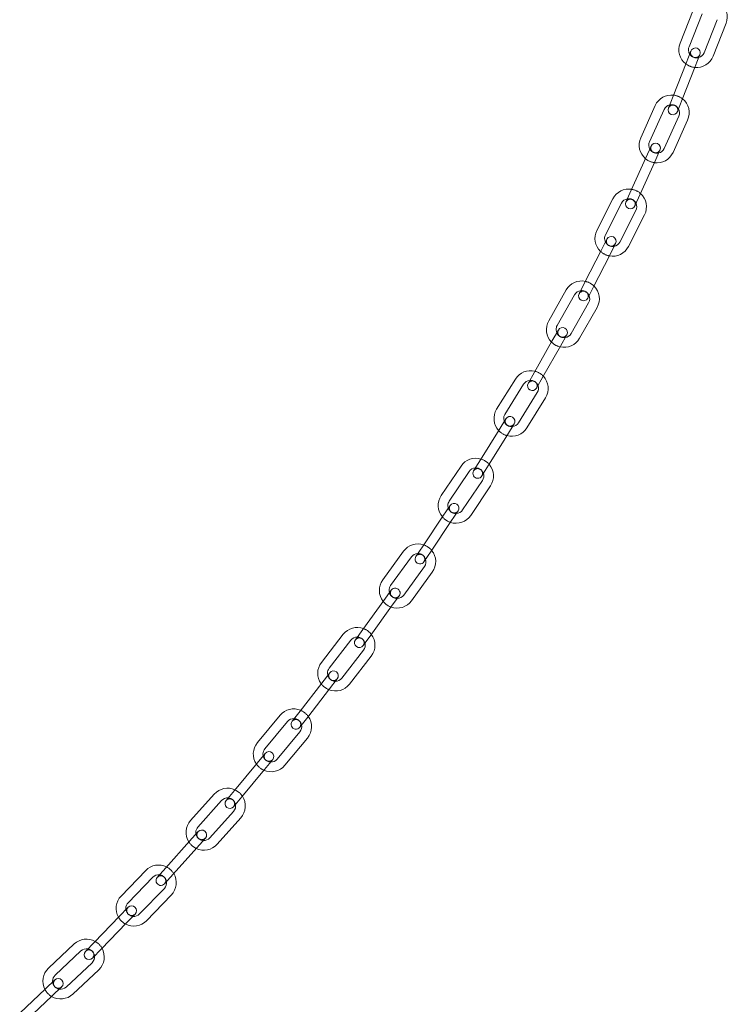
# Model space of a CAD drawing. Units: millimetres. Extents: x 162 to 5772, y 112 to 8200.
# Drawn here: x 1508 to 1727, y 5882 to 6187 of the extents above; entities that cross this region are included whole.
import ezdxf

# ---------------------------------------------------------------- set-up
doc = ezdxf.new("R2010")
doc.units = ezdxf.units.MM
doc.header["$LTSCALE"] = 20
doc.linetypes.add('SLD-Dashed', pattern=[1.905, 1.27, -0.635])
doc.linetypes.add('SLD-Solid', pattern=[0])

msp = doc.modelspace()

# ---------------------------------------------------------------- linework, layer by layer
at = {"color": 7, "linetype": 'SLD-Solid', "lineweight": 0}
for p, q in [((1716.257301, 6190.0999358), (1712.2399868, 6179.8597607)), ((1715.0327618, 6178.7641296), (1719.0500761, 6189.0043047)), ((1723.7047011, 6187.1782527), (1719.6873868, 6176.9380776)), ((1722.4801619, 6175.8424465), (1726.4974761, 6186.0826216)), ((1715.5984764, 6177.4679942), (1714.1376349, 6173.7442941)), ((1716.9304099, 6172.648663), (1718.3912514, 6176.372363)), ((1714.1376349, 6173.7442941), (1710.1203206, 6163.504119)), ((1712.9130956, 6162.4084879), (1716.9304099, 6172.648663)), ((1704.5579027, 6160.5974803), (1700.0501657, 6150.5635225)), ((1710.1203206, 6163.504119), (1708.659479, 6159.780419)), ((1711.4522541, 6158.6847878), (1712.9130956, 6162.4084879)), ((1702.7866996, 6149.3341397), (1707.2944366, 6159.3680974)), ((1711.8553265, 6157.3191261), (1707.3475895, 6147.2851684)), ((1710.0841234, 6146.0557856), (1714.5918604, 6156.0897433)), ((1703.2890833, 6148.0121675), (1701.6499063, 6144.3634556)), ((1704.3864402, 6143.1340728), (1706.0256173, 6146.7827847)), ((1701.6499063, 6144.3634556), (1697.1421693, 6134.3294979)), ((1699.8787032, 6133.1001151), (1704.3864402, 6143.1340728)), ((1697.1421693, 6134.3294979), (1695.5029922, 6130.680786)), ((1698.2395261, 6129.4514032), (1699.8787032, 6133.1001151)), ((1691.4437081, 6131.6892864), (1686.4675139, 6121.8792155)), ((1689.1429878, 6120.5220716), (1694.119182, 6130.3321425)), ((1698.5783052, 6128.070236), (1693.6021109, 6118.2601651)), ((1696.2775848, 6116.9030212), (1701.253779, 6126.7130921)), ((1689.5824311, 6119.1778657), (1687.772906, 6115.6105672)), ((1690.4483798, 6114.2534233), (1692.257905, 6117.8207218)), ((1687.772906, 6115.6105672), (1682.7967117, 6105.8004963)), ((1685.4721856, 6104.4433524), (1690.4483798, 6114.2534233)), ((1682.7967117, 6105.8004963), (1680.9871866, 6102.2331977)), ((1676.9746918, 6103.4221871), (1671.5614618, 6093.8463351)), ((1683.6626605, 6100.8760539), (1685.4721856, 6104.4433524)), ((1674.1730578, 6092.3699997), (1679.5862878, 6101.9458517)), ((1683.9389478, 6099.4852926), (1678.5257178, 6089.9094406)), ((1681.1373138, 6088.4331051), (1686.5505438, 6098.0089571)), ((1674.551478, 6091.0073558), (1672.5830307, 6087.5252278)), ((1672.5830307, 6087.5252278), (1667.1698008, 6077.9493759)), ((1675.1946267, 6086.0488924), (1677.163074, 6089.5310204)), ((1669.7813968, 6076.4730404), (1675.1946267, 6086.0488924)), ((1661.2402206, 6075.8093792), (1655.4464539, 6066.4588568)), ((1667.1698008, 6077.9493759), (1665.2013535, 6074.4672479)), ((1667.8129495, 6072.9909124), (1669.7813968, 6076.4730404)), ((1657.9965964, 6064.8787387), (1663.790363, 6074.229261)), ((1668.0406004, 6071.5957307), (1662.2468338, 6062.2452084)), ((1664.7969763, 6060.6650902), (1670.5907429, 6070.0156126)), ((1658.3199378, 6063.5019851), (1656.2131136, 6060.1017952)), ((1656.2131136, 6060.1017952), (1650.4193469, 6050.7512728)), ((1658.763256, 6058.521677), (1660.8700803, 6061.921867)), ((1652.9694894, 6049.1711547), (1658.763256, 6058.521677)), ((1650.4193469, 6050.7512728), (1648.3125227, 6047.3510829)), ((1644.4092664, 6048.8267563), (1638.2788871, 6039.6933862)), ((1650.8626652, 6045.7709647), (1652.9694894, 6049.1711547)), ((1640.7698062, 6038.0214646), (1646.9001855, 6047.1548346)), ((1651.0517174, 6044.3682986), (1644.9213381, 6035.2349285)), ((1647.4122572, 6033.5630068), (1653.5426365, 6042.6963769)), ((1641.0428054, 6036.633851), (1638.8135765, 6033.3126255)), ((1638.8135765, 6033.3126255), (1632.6831972, 6024.1792554)), ((1641.3044956, 6031.6407038), (1643.5337245, 6034.9619293)), ((1635.1741163, 6022.5073338), (1641.3044956, 6031.6407038)), ((1632.6831972, 6024.1792554), (1630.4539683, 6020.8580299)), ((1626.607802, 6022.4601104), (1620.1683052, 6013.5419895)), ((1622.60052, 6011.7857631), (1629.0400168, 6020.703884)), ((1632.9448874, 6019.1861083), (1635.1741163, 6022.5073338)), ((1633.0937082, 6017.77684), (1626.6542113, 6008.8587191)), ((1629.0864261, 6007.1024927), (1635.5259229, 6016.0206136)), ((1622.8258495, 6010.3896161), (1620.4842143, 6007.146663)), ((1622.2404407, 6009.5788778), (1622.1273657, 6010.3222411)), ((1622.9164291, 6005.3904366), (1625.2580643, 6008.6333897)), ((1620.4842143, 6007.146663), (1614.0447174, 5998.2285421)), ((1616.4769322, 5996.4723157), (1622.9164291, 6005.3904366)), ((1607.9157127, 5996.7116165), (1601.1818014, 5988.0136606)), ((1614.0447174, 5998.2285421), (1611.7030822, 5994.985589)), ((1614.135297, 5993.2293626), (1616.4769322, 5996.4723157)), ((1603.5539712, 5986.1771393), (1610.2878825, 5994.8750953)), ((1614.2414989, 5991.8142265), (1607.5075876, 5983.1162705)), ((1609.8797574, 5981.2797492), (1616.6136687, 5989.9777052)), ((1603.7325207, 5984.7742423), (1601.2838257, 5981.6113492)), ((1603.120347, 5983.983519), (1603.0307794, 5984.6467049)), ((1601.2838257, 5981.6113492), (1594.5499143, 5972.9133932)), ((1603.6559955, 5979.7748279), (1606.1046905, 5982.937721)), ((1596.9220842, 5971.0768719), (1603.6559955, 5979.7748279)), ((1588.3772041, 5971.6026564), (1581.3522688, 5963.1380073)), ((1594.5499143, 5972.9133932), (1592.1012193, 5969.7505001)), ((1583.6608095, 5961.2221159), (1590.6857448, 5969.686765)), ((1594.4733891, 5967.9139789), (1596.9220842, 5971.0768719)), ((1594.5333126, 5966.4936126), (1587.5083773, 5958.0289635)), ((1589.8169179, 5956.113072), (1596.8418532, 5964.5777211)), ((1583.7916926, 5959.8139718), (1581.2371707, 5956.7359176)), ((1583.1530621, 5959.0444583), (1583.0845934, 5959.6255397)), ((1581.2371707, 5956.7359176), (1574.2122354, 5948.2712685)), ((1583.5457113, 5954.8200262), (1586.1002332, 5957.8980804)), ((1576.520776, 5946.3553771), (1583.5457113, 5954.8200262)), ((1568.0053507, 5947.1788318), (1560.6811514, 5938.9717554)), ((1574.2122354, 5948.2712685), (1571.6577135, 5945.1932143)), ((1562.919445, 5936.9742464), (1570.2436443, 5945.1813229)), ((1573.9662541, 5943.2773229), (1576.520776, 5946.3553771)), ((1573.9741336, 5941.8521414), (1566.6499343, 5933.6450649)), ((1568.8882279, 5931.647556), (1576.2124272, 5939.8546325)), ((1562.9997065, 5935.5623123), (1560.3363613, 5932.5779208)), ((1562.3338702, 5934.8162144), (1562.2846896, 5935.3096557)), ((1560.3363613, 5932.5779208), (1553.012162, 5924.3708444)), ((1562.5746549, 5930.5804119), (1565.2380001, 5933.5648034)), ((1555.2504555, 5922.3733355), (1562.5746549, 5930.5804119)), ((1546.782273, 5923.5196296), (1539.136537, 5915.611234)), ((1553.012162, 5924.3708444), (1550.3488167, 5921.386453)), ((1541.2933722, 5913.5260332), (1548.9391082, 5921.4344289)), ((1552.5871103, 5919.388944), (1555.2504555, 5922.3733355)), ((1552.5338335, 5917.9590943), (1544.8880975, 5910.0506987)), ((1547.0449326, 5907.965498), (1554.6906686, 5915.8738936)), ((1541.3172503, 5912.1120213), (1538.5369827, 5909.2362411)), ((1540.6221834, 5911.3930762), (1540.5907348, 5911.788366)), ((1538.5369827, 5909.2362411), (1530.8912467, 5901.3278454)), ((1540.6938179, 5907.1510403), (1543.4740855, 5910.0268206)), ((1533.0480819, 5899.2426447), (1540.6938179, 5907.1510403)), ((1530.8912467, 5901.3278454), (1528.1109791, 5898.4520652)), ((1524.6550422, 5900.7570575), (1516.6457844, 5893.217045)), ((1518.7021515, 5891.0327019), (1526.7114093, 5898.5727145)), ((1530.2678142, 5896.3668645), (1533.0480819, 5899.2426447)), ((1530.1386877, 5894.9321428), (1522.1294299, 5887.3921302)), ((1524.185797, 5885.2077872), (1532.1950548, 5892.7477997)), ((1518.6594928, 5889.6191319), (1515.7470354, 5886.8773092)), ((1517.9313785, 5888.9336762), (1517.9157907, 5889.2124161)), ((1515.7470354, 5886.8773092), (1507.7377776, 5879.3372966)), ((1517.8034025, 5884.6929661), (1520.7158599, 5887.4347889)), ((1509.7941447, 5877.1529536), (1517.8034025, 5884.6929661))]:
    msp.add_line(p, q, dxfattribs=at)
at = {"color": 7, "linetype": 'SLD-Dashed', "lineweight": 0}
for p, q in [((1715.5984764, 6177.4679942), (1714.1376349, 6173.7442941)), ((1716.9304099, 6172.648663), (1718.3912514, 6176.372363)), ((1714.1376349, 6173.7442941), (1710.1203206, 6163.504119)), ((1712.9130956, 6162.4084879), (1716.9304099, 6172.648663)), ((1710.1203206, 6163.504119), (1708.659479, 6159.780419)), ((1711.4522541, 6158.6847878), (1712.9130956, 6162.4084879)), ((1703.2890833, 6148.0121675), (1701.6499063, 6144.3634556)), ((1704.3864402, 6143.1340728), (1706.0256173, 6146.7827847)), ((1701.6499063, 6144.3634556), (1697.1421693, 6134.3294979)), ((1699.8787032, 6133.1001151), (1704.3864402, 6143.1340728)), ((1697.1421693, 6134.3294979), (1695.5029922, 6130.680786)), ((1698.2395261, 6129.4514032), (1699.8787032, 6133.1001151)), ((1689.5824311, 6119.1778657), (1687.772906, 6115.6105672)), ((1690.4483798, 6114.2534233), (1692.257905, 6117.8207218)), ((1687.772906, 6115.6105672), (1682.7967117, 6105.8004963)), ((1685.4721856, 6104.4433524), (1690.4483798, 6114.2534233)), ((1682.7967117, 6105.8004963), (1680.9871866, 6102.2331977)), ((1683.6626605, 6100.8760539), (1685.4721856, 6104.4433524)), ((1674.551478, 6091.0073558), (1672.5830307, 6087.5252278)), ((1672.5830307, 6087.5252278), (1667.1698008, 6077.9493759)), ((1675.1946267, 6086.0488924), (1677.163074, 6089.5310204)), ((1669.7813968, 6076.4730404), (1675.1946267, 6086.0488924)), ((1667.1698008, 6077.9493759), (1665.2013535, 6074.4672479)), ((1667.8129495, 6072.9909124), (1669.7813968, 6076.4730404)), ((1658.3199378, 6063.5019851), (1656.2131136, 6060.1017952)), ((1656.2131136, 6060.1017952), (1650.4193469, 6050.7512728)), ((1658.763256, 6058.521677), (1660.8700803, 6061.921867)), ((1652.9694894, 6049.1711547), (1658.763256, 6058.521677)), ((1650.4193469, 6050.7512728), (1648.3125227, 6047.3510829)), ((1650.8626652, 6045.7709647), (1652.9694894, 6049.1711547)), ((1641.0428054, 6036.633851), (1638.8135765, 6033.3126255)), ((1638.8135765, 6033.3126255), (1632.6831972, 6024.1792554)), ((1641.3044956, 6031.6407038), (1643.5337245, 6034.9619293)), ((1635.1741163, 6022.5073338), (1641.3044956, 6031.6407038)), ((1632.6831972, 6024.1792554), (1630.4539683, 6020.8580299)), ((1632.9448874, 6019.1861083), (1635.1741163, 6022.5073338)), ((1622.8258495, 6010.3896161), (1620.4842143, 6007.146663)), ((1622.9164291, 6005.3904366), (1625.2580643, 6008.6333897)), ((1620.4842143, 6007.146663), (1614.0447174, 5998.2285421)), ((1616.4769322, 5996.4723157), (1622.9164291, 6005.3904366)), ((1614.0447174, 5998.2285421), (1611.7030822, 5994.985589)), ((1614.135297, 5993.2293626), (1616.4769322, 5996.4723157)), ((1603.7325207, 5984.7742423), (1601.2838257, 5981.6113492)), ((1601.2838257, 5981.6113492), (1594.5499143, 5972.9133932)), ((1603.6559955, 5979.7748279), (1606.1046905, 5982.937721)), ((1596.9220842, 5971.0768719), (1603.6559955, 5979.7748279)), ((1594.5499143, 5972.9133932), (1592.1012193, 5969.7505001)), ((1594.4733891, 5967.9139789), (1596.9220842, 5971.0768719)), ((1583.7916926, 5959.8139718), (1581.2371707, 5956.7359176)), ((1581.2371707, 5956.7359176), (1574.2122354, 5948.2712685)), ((1583.5457113, 5954.8200262), (1586.1002332, 5957.8980804)), ((1576.520776, 5946.3553771), (1583.5457113, 5954.8200262)), ((1574.2122354, 5948.2712685), (1571.6577135, 5945.1932143)), ((1573.9662541, 5943.2773229), (1576.520776, 5946.3553771)), ((1562.9997065, 5935.5623123), (1560.3363613, 5932.5779208)), ((1560.3363613, 5932.5779208), (1553.012162, 5924.3708444)), ((1562.5746549, 5930.5804119), (1565.2380001, 5933.5648034)), ((1555.2504555, 5922.3733355), (1562.5746549, 5930.5804119)), ((1553.012162, 5924.3708444), (1550.3488167, 5921.386453)), ((1552.5871103, 5919.388944), (1555.2504555, 5922.3733355)), ((1541.3172503, 5912.1120213), (1538.5369827, 5909.2362411)), ((1538.5369827, 5909.2362411), (1530.8912467, 5901.3278454)), ((1540.6938179, 5907.1510403), (1543.4740855, 5910.0268206)), ((1533.0480819, 5899.2426447), (1540.6938179, 5907.1510403)), ((1530.8912467, 5901.3278454), (1528.1109791, 5898.4520652)), ((1530.2678142, 5896.3668645), (1533.0480819, 5899.2426447)), ((1518.6594928, 5889.6191319), (1515.7470354, 5886.8773092)), ((1515.7470354, 5886.8773092), (1507.7377776, 5879.3372966)), ((1517.8034025, 5884.6929661), (1520.7158599, 5887.4347889)), ((1509.7941447, 5877.1529536), (1517.8034025, 5884.6929661))]:
    msp.add_line(p, q, dxfattribs=at)
at = {"color": 7, "linetype": 'SLD-Solid', "lineweight": 0, "flags": 128}
for points in [[(1715.233266, 6176.5370692), (1715.0082041, 6177.0033379), (1714.8600743, 6177.8511036)], [(1702.8792891, 6147.0999895), (1702.7101917, 6147.4761237), (1702.5671446, 6148.3096541)], [(1689.1300498, 6118.286041), (1689.0107191, 6118.5715099), (1688.8725494, 6119.3911183)], [(1674.0593662, 6090.1368238), (1673.9829766, 6090.3334336), (1673.8493878, 6091.1397201)], [(1657.7932317, 6062.6519376), (1657.7512815, 6062.7675904), (1657.6217151, 6063.5619735)], [(1640.4854981, 6035.8035446), (1640.4715468, 6035.8446125), (1640.3455721, 6036.6281965)]]:
    msp.add_lwpolyline(points, dxfattribs=at)
at = {"color": 7, "linetype": 'SLD-Solid', "lineweight": 0}
for centre, radius, start, end in [((1721.3773886, 6188.0912787), 5.5, 338.579469063, 54.22302019), ((1717.3600743, 6177.8511036), 5.5, 158.579469063, 232.752848931), ((1717.3600743, 6177.8511036), 2.5, 158.579469063, 180), ((1716.9948639, 6176.9201786), 1.5, 338.579469063, 158.579469063), ((1717.3600743, 6177.8511036), 5.5, 264.406089195, 338.579469063), ((1717.3600743, 6177.8511036), 2.5, 285.449366709, 338.579469063), ((1709.5748816, 6158.3436118), 5.5, 83.077510719, 155.808088156), ((1709.5748816, 6158.3436118), 2.5, 101.998857108, 155.808088156), ((1709.5748816, 6158.3436118), 5.5, 335.808088156, 51.415477472), ((1710.0558665, 6159.2326034), 1.5, 158.579469063, 338.579469063), ((1709.5748816, 6158.3436118), 2.5, 335.808088156, 28.09538517), ((1705.0671446, 6148.3096541), 5.5, 155.808088156, 229.981468024), ((1705.0671446, 6148.3096541), 2.5, 155.808088156, 180), ((1704.6573503, 6147.3974761), 1.5, 335.808088156, 155.808088156), ((1705.0671446, 6148.3096541), 5.5, 261.634708288, 335.808088156), ((1705.0671446, 6148.3096541), 2.5, 282.677985802, 335.808088156), ((1696.3487436, 6129.2011893), 5.5, 80.315792751, 153.10343183), ((1696.3487436, 6129.2011893), 5.5, 333.10343183, 48.653887392), ((1696.3487436, 6129.2011893), 2.5, 99.252137681, 153.10343183), ((1696.8712592, 6130.0660946), 1.5, 155.808088156, 335.808088156), ((1696.3487436, 6129.2011893), 2.5, 333.10343183, 25.351058285), ((1691.3725494, 6119.3911183), 5.5, 153.10343183, 227.276811698), ((1691.3725494, 6119.3911183), 2.5, 153.10343183, 180), ((1690.9201681, 6118.4992937), 1.5, 333.10343183, 153.10343183), ((1691.3725494, 6119.3911183), 2.5, 279.973329476, 333.10343183), ((1691.3725494, 6119.3911183), 5.5, 258.930051962, 333.10343183), ((1681.7626178, 6100.7155721), 5.5, 77.614235938, 150.520520213), ((1681.7626178, 6100.7155721), 2.5, 96.555393102, 150.520520213), ((1681.7626178, 6100.7155721), 5.5, 330.520520213, 45.952371401), ((1682.3249235, 6101.5546258), 1.5, 153.10343183, 333.10343183), ((1681.7626178, 6100.7155721), 2.5, 330.520520213, 22.655077329), ((1676.3493878, 6091.1397201), 5.5, 150.520520213, 224.693900081), ((1676.3493878, 6091.1397201), 2.5, 150.520520213, 180), ((1675.857276, 6090.2691881), 1.5, 330.520520213, 150.520520213), ((1676.3493878, 6091.1397201), 5.5, 256.347140345, 330.520520213), ((1676.3493878, 6091.1397201), 2.5, 277.390417859, 330.520520213), ((1665.9154817, 6072.9124959), 5.5, 75.124845792, 148.21683458), ((1665.9154817, 6072.9124959), 2.5, 94.211491025, 148.21683458), ((1665.9154817, 6072.9124959), 5.5, 328.21683458, 43.464167342), ((1666.5071515, 6073.7290801), 1.5, 150.520520213, 330.520520213), ((1665.9154817, 6072.9124959), 2.5, 328.21683458, 20.333346586), ((1660.1217151, 6063.5619735), 5.5, 148.21683458, 222.390214449), ((1660.1217151, 6063.5619735), 2.5, 148.21683458, 180), ((1659.595009, 6062.711926), 1.5, 328.216834581, 148.21683458), ((1660.1217151, 6063.5619735), 5.5, 254.043454712, 328.21683458), ((1660.1217151, 6063.5619735), 2.5, 275.086732226, 328.21683458), ((1648.9759515, 6045.7615666), 5.5, 72.975917074, 146.130222616), ((1648.9759515, 6045.7615666), 2.5, 92.304556157, 146.130222616), ((1648.9759515, 6045.7615666), 5.5, 326.130222616, 41.317007562), ((1649.5875939, 6046.5610238), 1.5, 148.21683458, 328.21683458), ((1648.9759515, 6045.7615666), 2.5, 326.130222616, 18.459421551), ((1642.8455721, 6036.6281965), 5.5, 146.130222616, 220.303602484), ((1642.8455721, 6036.6281965), 2.5, 146.130222616, 180), ((1642.2882649, 6035.7978901), 1.5, 326.130222616, 146.130222616), ((1642.8455721, 6036.6281965), 5.5, 251.956842748, 326.130222616), ((1642.8455721, 6036.6281965), 2.5, 273.000120261, 326.130222616), ((1631.0668625, 6019.240362), 5.5, 70.989236704, 144.168124733), ((1631.0668625, 6019.240362), 2.5, 90.474978254, 144.168124733), ((1631.6994279, 6020.0220691), 1.5, 146.130222616, 326.130222616), ((1631.0668625, 6019.240362), 5.5, 324.168124733, 39.331341351), ((1631.0668625, 6019.240362), 2.5, 324.168124733, 16.648738221), ((1624.6273657, 6010.3222411), 5.5, 144.168124733, 218.341504601), ((1624.6273657, 6010.3222411), 2.5, 144.168124733, 180), ((1624.0419569, 6009.5115029), 1.5, 324.168124733, 144.168124733), ((1624.6273657, 6010.3222411), 2.5, 271.038022378, 324.168124733), ((1624.6273657, 6010.3222411), 5.5, 249.994744864, 324.168124733), ((1612.2646907, 5993.3446609), 5.5, 69.086461199, 142.253153671), ((1612.2646907, 5993.3446609), 2.5, 88.665780114, 142.253153671), ((1612.2646907, 5993.3446609), 5.5, 322.253153671, 37.429120415), ((1612.9191896, 5994.1074758), 1.5, 144.168124733, 324.168124733), ((1612.2646907, 5993.3446609), 2.5, 322.253153671, 14.84986275), ((1605.5307794, 5984.6467049), 5.5, 142.253153671, 216.426533539), ((1605.5307794, 5984.6467049), 2.5, 142.253153671, 180), ((1604.9186056, 5983.8559816), 1.5, 322.253153671, 142.253153671), ((1605.5307794, 5984.6467049), 5.5, 248.079773803, 322.253153671), ((1605.5307794, 5984.6467049), 2.5, 269.123051317, 322.253153671), ((1592.6095287, 5968.0901888), 5.5, 67.19736342, 140.310226531), ((1592.6095287, 5968.0901888), 2.5, 86.817570436, 140.310226531), ((1593.2873042, 5968.8322395), 1.5, 142.253153671, 322.253153671), ((1592.6095287, 5968.0901888), 2.5, 320.310226531, 13.005947383), ((1592.6095287, 5968.0901888), 5.5, 320.310226531, 35.540253445), ((1585.5845934, 5959.6255397), 5.5, 140.310226531, 214.483606399), ((1585.5845934, 5959.6255397), 2.5, 140.310226531, 180), ((1584.9459629, 5958.8560261), 1.5, 320.310226531, 140.310226531), ((1585.5845934, 5959.6255397), 5.5, 246.136846663, 320.310226531), ((1585.5845934, 5959.6255397), 2.5, 267.180124177, 320.310226531), ((1572.108889, 5943.5167321), 5.5, 65.249123004, 138.253483596), ((1572.108889, 5943.5167321), 2.5, 84.860929625, 138.253483596), ((1572.8119838, 5944.2352686), 1.5, 140.310226531, 320.310226531), ((1572.108889, 5943.5167321), 2.5, 318.253483596, 11.048434992), ((1572.108889, 5943.5167321), 5.5, 318.253483596, 33.591966179), ((1564.7846896, 5935.3096557), 5.5, 138.253483596, 212.426863464), ((1564.7846896, 5935.3096557), 2.5, 138.253483596, 180), ((1564.1188533, 5934.5635578), 1.5, 318.253483596, 138.253483596), ((1564.7846896, 5935.3096557), 2.5, 265.123381242, 318.253483596), ((1564.7846896, 5935.3096557), 5.5, 244.080103728, 318.253483596), ((1550.7364708, 5919.6967616), 5.5, 63.154080425, 135.967450817), ((1550.7364708, 5919.6967616), 5.5, 315.967450817, 31.496577507), ((1550.7364708, 5919.6967616), 2.5, 82.705391256, 135.967450817), ((1551.4679635, 5920.3876985), 1.5, 138.253483596, 318.253483596), ((1550.7364708, 5919.6967616), 2.5, 315.967450817, 8.886456642), ((1543.0907348, 5911.788366), 5.5, 135.967450817, 210.140830685), ((1543.0907348, 5911.788366), 2.5, 135.967450817, 180), ((1542.3956679, 5911.0694209), 1.5, 315.967450817, 135.967450817), ((1543.0907348, 5911.788366), 5.5, 241.794070948, 315.967450817), ((1543.0907348, 5911.788366), 2.5, 262.837348462, 315.967450817), ((1528.4250485, 5896.7524286), 5.5, 60.791244794, 133.271454833), ((1528.4250485, 5896.7524286), 2.5, 80.221540794, 133.271454833), ((1529.1893967, 5897.4094649), 1.5, 135.967450817, 315.967450817), ((1528.4250485, 5896.7524286), 5.5, 313.271454833, 29.133003466), ((1528.4250485, 5896.7524286), 2.5, 313.271454833, 6.388857465), ((1520.4157907, 5889.2124161), 5.5, 133.271454833, 207.444834702), ((1520.4157907, 5889.2124161), 2.5, 133.271454833, 180), ((1519.6876764, 5888.5269604), 1.5, 313.271454834, 133.271454833), ((1520.4157907, 5889.2124161), 2.5, 260.141352479, 313.271454833), ((1520.4157907, 5889.2124161), 5.5, 239.098074965, 313.271454833)]:
    msp.add_arc(centre, radius, start, end, dxfattribs=at)
at = {"color": 7, "linetype": 'SLD-Dashed', "lineweight": 0}
for centre, radius, start, end in [((1717.3600743, 6177.8511036), 2.5, 211.709571417, 285.449366709), ((1716.9948639, 6176.9201786), 1.5, 158.579469063, 338.579469063), ((1717.3600743, 6177.8511036), 5.5, 232.752848931, 264.406089195), ((1709.5748816, 6158.3436118), 5.5, 51.415477472, 83.077510719), ((1710.0558665, 6159.2326034), 1.5, 338.579469063, 158.579469063), ((1709.5748816, 6158.3436118), 2.5, 28.09538517, 101.998857108), ((1705.0671446, 6148.3096541), 2.5, 208.93819051, 282.677985802), ((1704.6573503, 6147.3974761), 1.5, 155.808088156, 335.808088156), ((1705.0671446, 6148.3096541), 5.5, 229.981468024, 261.634708288), ((1696.3487436, 6129.2011893), 5.5, 48.653887392, 80.315792751), ((1696.8712592, 6130.0660946), 1.5, 335.808088156, 155.808088156), ((1696.3487436, 6129.2011893), 2.5, 25.351058285, 99.252137681), ((1691.3725494, 6119.3911183), 2.5, 206.233534184, 279.973329476), ((1690.9201681, 6118.4992937), 1.5, 153.10343183, 333.10343183), ((1691.3725494, 6119.3911183), 5.5, 227.276811698, 258.930051962), ((1681.7626178, 6100.7155721), 5.5, 45.952371401, 77.614235938), ((1682.3249235, 6101.5546258), 1.5, 333.10343183, 153.10343183), ((1681.7626178, 6100.7155721), 2.5, 22.655077329, 96.555393102), ((1675.857276, 6090.2691881), 1.5, 150.520520213, 330.520520213), ((1676.3493878, 6091.1397201), 2.5, 203.650622567, 277.390417859), ((1676.3493878, 6091.1397201), 5.5, 224.693900081, 256.347140345), ((1665.9154817, 6072.9124959), 5.5, 43.464167342, 75.124845792), ((1666.5071515, 6073.7290801), 1.5, 330.520520213, 150.520520213), ((1665.9154817, 6072.9124959), 2.5, 20.333346586, 94.211491025), ((1659.595009, 6062.711926), 1.5, 148.21683458, 328.216834581), ((1660.1217151, 6063.5619735), 5.5, 222.390214449, 254.043454712), ((1660.1217151, 6063.5619735), 2.5, 201.346936935, 275.086732226), ((1648.9759515, 6045.7615666), 5.5, 41.317007562, 72.975917074), ((1649.5875939, 6046.5610238), 1.5, 328.21683458, 148.21683458), ((1648.9759515, 6045.7615666), 2.5, 18.459421551, 92.304556157), ((1642.8455721, 6036.6281965), 2.5, 199.26032497, 273.000120261), ((1642.2882649, 6035.7978901), 1.5, 146.130222616, 326.130222616), ((1642.8455721, 6036.6281965), 5.5, 220.303602484, 251.956842748), ((1631.0668625, 6019.240362), 5.5, 39.331341351, 70.989236704), ((1631.6994279, 6020.0220691), 1.5, 326.130222616, 146.130222616), ((1631.0668625, 6019.240362), 2.5, 16.648738221, 90.474978254), ((1624.6273657, 6010.3222411), 2.5, 197.298227087, 271.038022378), ((1624.0419569, 6009.5115029), 1.5, 144.168124733, 324.168124733), ((1624.6273657, 6010.3222411), 5.5, 218.341504601, 249.994744864), ((1612.2646907, 5993.3446609), 2.5, 14.84986275, 88.665780114), ((1612.2646907, 5993.3446609), 5.5, 37.429120415, 69.086461199), ((1612.9191896, 5994.1074758), 1.5, 324.168124733, 144.168124733), ((1605.5307794, 5984.6467049), 2.5, 195.383256025, 269.123051317), ((1604.9186056, 5983.8559816), 1.5, 142.253153671, 322.253153671), ((1605.5307794, 5984.6467049), 5.5, 216.426533539, 248.079773803), ((1592.6095287, 5968.0901888), 5.5, 35.540253445, 67.19736342), ((1593.2873042, 5968.8322395), 1.5, 322.253153671, 142.253153671), ((1592.6095287, 5968.0901888), 2.5, 13.005947383, 86.817570436), ((1584.9459629, 5958.8560261), 1.5, 140.310226531, 320.310226531), ((1585.5845934, 5959.6255397), 5.5, 214.483606399, 246.136846663), ((1585.5845934, 5959.6255397), 2.5, 193.440328885, 267.180124177), ((1572.108889, 5943.5167321), 5.5, 33.591966179, 65.249123004), ((1572.8119838, 5944.2352686), 1.5, 320.310226531, 140.310226531), ((1572.108889, 5943.5167321), 2.5, 11.048434992, 84.860929625), ((1564.7846896, 5935.3096557), 2.5, 191.38358595, 265.123381242), ((1564.1188533, 5934.5635578), 1.5, 138.253483596, 318.253483596), ((1564.7846896, 5935.3096557), 5.5, 212.426863464, 244.080103728), ((1550.7364708, 5919.6967616), 5.5, 31.496577507, 63.154080425), ((1551.4679635, 5920.3876985), 1.5, 318.253483596, 138.253483596), ((1550.7364708, 5919.6967616), 2.5, 8.886456642, 82.705391256), ((1543.0907348, 5911.788366), 2.5, 189.097553171, 262.837348462), ((1542.3956679, 5911.0694209), 1.5, 135.967450817, 315.967450817), ((1543.0907348, 5911.788366), 5.5, 210.140830685, 241.794070948), ((1528.4250485, 5896.7524286), 5.5, 29.133003466, 60.791244794), ((1529.1893967, 5897.4094649), 1.5, 315.967450817, 135.967450817), ((1528.4250485, 5896.7524286), 2.5, 6.388857465, 80.221540794), ((1519.6876764, 5888.5269604), 1.5, 133.271454833, 313.271454834), ((1520.4157907, 5889.2124161), 5.5, 207.444834702, 239.098074965), ((1520.4157907, 5889.2124161), 2.5, 186.401557188, 260.141352479)]:
    msp.add_arc(centre, radius, start, end, dxfattribs=at)

doc.saveas('drawing.dxf')
